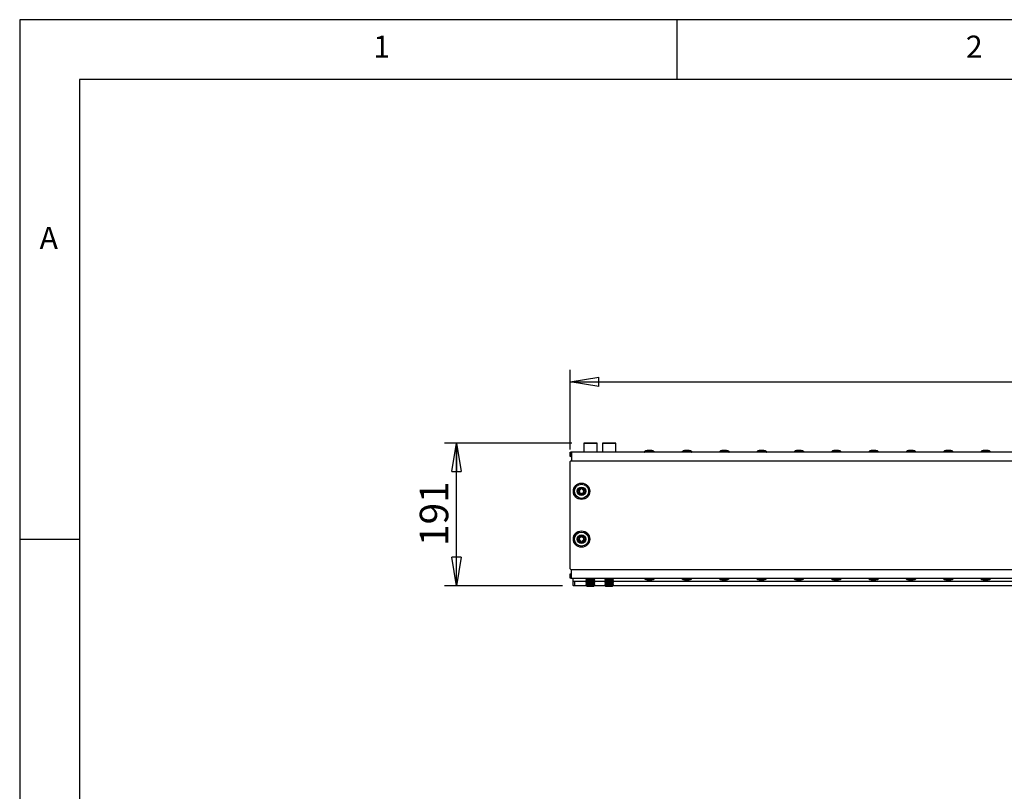
# Model space of a CAD drawing. Extents: x 5 to 415, y 5 to 292.
# Drawn here: x 5 to 87, y 227 to 292 of the extents above; entities that cross this region are included whole.
import ezdxf

# ---------------------------------------------------------------- set-up
doc = ezdxf.new("R2010")
doc.units = 0
doc.linetypes.add('SLD-SOLID', pattern=[0])
doc.layers.get('0').update_dxf_attribs({"linetype": 'CONTINUOUS'})
doc.styles.add('SLDTEXTSTYLE0', font='TXT', dxfattribs={"width": 0.75})
doc.dimstyles.new('SLDDIMSTYLE0', dxfattribs={"dimtxt": 2.38125, "dimasz": 2.38125, "dimexe": 0, "dimexo": 0.0625, "dimgap": 0.595312, "dimtad": 1, "dimdec": 0, "dimlfac": 16, "dimrnd": 1e-09, "dimzin": 12, "dimtxsty": 'SLDTEXTSTYLE0', "dimblk1": 'CLOSED', "dimblk2": 'CLOSED', "dimsah": 1, "dimcen": 0.09, "dimazin": 3, "dimtfac": 1, "dimtdec": 0, "dimtofl": 0, "dimtmove": 0, "dimatfit": 3, "dimtolj": 1, "dimtzin": 12})

# ---------------------------------------------------------------- blocks, each defined once
blk = doc.blocks.new('_CLOSED')
at = {"color": 0, "linetype": 'BYBLOCK'}
for p, q in [((-1, 0.166667), (0, 0)), ((-1, 0.166667), (-1, -0.166667)), ((0, 0), (-1, -0.166667)), ((0, 0), (-1, 0))]:
    blk.add_line(p, q, dxfattribs=at)
blk = doc.blocks.new('_D_11')
at = {"color": 7, "linetype": 'SLD-SOLID'}
for p, q in [((51.201, 256.577), (40.544, 256.577)), ((41.544, 244.64), (41.544, 256.577)), ((50.414, 244.64), (40.544, 244.64))]:
    blk.add_line(p, q, dxfattribs=at)
at = {"color": 7, "linetype": 'SLD-SOLID', "xscale": 2.38125, "yscale": 2.38125}
for p, rotation in [((41.544, 256.577, -42.309), 90.0000000000008), ((41.544, 244.64, -42.309), 270.0000000000008)]:
    blk.add_blockref('_CLOSED', p, dxfattribs=dict(at, rotation=rotation))
at = {"color": 7, "linetype": 'SLD-SOLID', "insert": (38.474, 247.969), "char_height": 2.3813, "attachment_point": 1, "rotation": 90, "style": 'SLDTEXTSTYLE0'}
blk.add_mtext('191', dxfattribs=at)
blk = doc.blocks.new('_D_12')
at = {"color": 7, "linetype": 'SLD-SOLID'}
for p, q in [((51.07, 256.03), (51.07, 262.695)), ((139.32, 256.03), (139.32, 262.695)), ((51.07, 261.695), (139.32, 261.695))]:
    blk.add_line(p, q, dxfattribs=at)
at = {"color": 7, "linetype": 'SLD-SOLID', "xscale": 2.38125, "yscale": 2.38125, "rotation": 180.0000000000006}
blk.add_blockref('_CLOSED', (51.07, 261.695, -42.309), dxfattribs=at)
at = {"color": 7, "linetype": 'SLD-SOLID', "xscale": 2.38125, "yscale": 2.38125}
blk.add_blockref('_CLOSED', (139.32, 261.695, -42.309), dxfattribs=at)
at = {"color": 7, "linetype": 'SLD-SOLID', "insert": (91.676, 264.764), "char_height": 2.3813, "attachment_point": 1, "style": 'SLDTEXTSTYLE0'}
blk.add_mtext('1412', dxfattribs=at)

msp = doc.modelspace()

# ---------------------------------------------------------------- linework, layer by layer
at = {"color": 7, "linetype": 'SLD-SOLID'}
for p, q in [((415.031, 292), (5, 292)), ((5, 292), (5, 5)), ((60, 287), (60, 292)), ((410, 287), (10, 287)), ((10, 287), (10, 10)), ((52.195, 256.571), (52.195, 255.833)), ((52.201, 256.577), (53.314, 256.577)), ((53.32, 255.833), (53.32, 256.571)), ((53.757, 256.571), (53.757, 255.833)), ((53.764, 256.577), (54.876, 256.577)), ((54.882, 255.833), (54.882, 256.571)), ((51.07, 255.452), (51.07, 255.827)), ((51.07, 255.827), (51.117, 255.827)), ((51.117, 255.452), (51.07, 255.452)), ((51.117, 255.827), (51.117, 255.452)), ((51.164, 255.827), (51.117, 255.827)), ((51.117, 255.452), (51.164, 255.452)), ((139.226, 255.827), (51.164, 255.827)), ((51.164, 255.827), (51.164, 255.077)), ((57.289, 255.856), (57.289, 255.833)), ((57.695, 255.965), (57.495, 255.965)), ((57.895, 255.965), (57.695, 255.965)), ((58.101, 255.833), (58.101, 255.856)), ((60.414, 255.856), (60.414, 255.833)), ((60.82, 255.965), (60.62, 255.965)), ((61.02, 255.965), (60.82, 255.965)), ((61.226, 255.833), (61.226, 255.856)), ((63.539, 255.856), (63.539, 255.833)), ((63.945, 255.965), (63.745, 255.965)), ((64.145, 255.965), (63.945, 255.965)), ((64.351, 255.833), (64.351, 255.856)), ((66.664, 255.856), (66.664, 255.833)), ((67.07, 255.965), (66.87, 255.965)), ((67.27, 255.965), (67.07, 255.965)), ((67.476, 255.833), (67.476, 255.856)), ((69.789, 255.856), (69.789, 255.833)), ((70.195, 255.965), (69.995, 255.965)), ((70.395, 255.965), (70.195, 255.965)), ((70.601, 255.833), (70.601, 255.856)), ((72.914, 255.856), (72.914, 255.833)), ((73.32, 255.965), (73.12, 255.965)), ((73.52, 255.965), (73.32, 255.965)), ((73.726, 255.833), (73.726, 255.856)), ((76.039, 255.856), (76.039, 255.833)), ((76.445, 255.965), (76.245, 255.965)), ((76.645, 255.965), (76.445, 255.965)), ((76.851, 255.833), (76.851, 255.856)), ((79.164, 255.856), (79.164, 255.833)), ((79.57, 255.965), (79.37, 255.965)), ((79.77, 255.965), (79.57, 255.965)), ((79.976, 255.833), (79.976, 255.856)), ((82.289, 255.856), (82.289, 255.833)), ((82.695, 255.965), (82.495, 255.965)), ((82.895, 255.965), (82.695, 255.965)), ((83.101, 255.833), (83.101, 255.856)), ((85.414, 255.856), (85.414, 255.833)), ((85.82, 255.965), (85.62, 255.965)), ((86.02, 255.965), (85.82, 255.965)), ((86.226, 255.833), (86.226, 255.856)), ((51.07, 246.062), (51.07, 255.03)), ((51.164, 255.077), (51.117, 255.077)), ((51.737, 252.696), (51.739, 252.698)), ((51.823, 252.546), (51.737, 252.696)), ((51.737, 252.396), (51.823, 252.546)), ((51.737, 252.396), (51.739, 252.394)), ((51.742, 252.699), (51.739, 252.698)), ((51.739, 252.698), (51.826, 252.548)), ((51.826, 252.544), (51.739, 252.394)), ((51.742, 252.393), (51.739, 252.394)), ((51.742, 252.705), (51.915, 252.705)), ((51.742, 252.705), (51.742, 252.702)), ((51.915, 252.702), (51.742, 252.702)), ((51.742, 252.699), (51.742, 252.702)), ((51.919, 252.699), (51.742, 252.699)), ((51.742, 252.699), (51.83, 252.546)), ((51.83, 252.546), (51.742, 252.393)), ((51.742, 252.393), (51.742, 252.39)), ((51.742, 252.393), (51.919, 252.393)), ((51.742, 252.387), (51.742, 252.39)), ((51.742, 252.39), (51.915, 252.39)), ((51.915, 252.387), (51.742, 252.387)), ((51.823, 252.546), (51.826, 252.548)), ((51.823, 252.546), (51.826, 252.544)), ((51.826, 252.548), (51.83, 252.546)), ((51.83, 252.546), (51.826, 252.544)), ((51.915, 252.705), (52.002, 252.855)), ((51.915, 252.705), (51.918, 252.704)), ((51.915, 252.705), (51.915, 252.702)), ((51.919, 252.699), (51.915, 252.702)), ((51.915, 252.39), (51.919, 252.393)), ((51.915, 252.387), (51.915, 252.39)), ((51.918, 252.388), (51.915, 252.387)), ((52.002, 252.237), (51.915, 252.387)), ((52.005, 252.854), (51.918, 252.704)), ((51.918, 252.704), (51.919, 252.699)), ((51.919, 252.393), (51.918, 252.388)), ((51.918, 252.388), (52.005, 252.238)), ((52.007, 252.852), (51.919, 252.699)), ((51.919, 252.393), (52.007, 252.24)), ((52.002, 252.855), (52.005, 252.854)), ((52.005, 252.238), (52.002, 252.237)), ((52.007, 252.852), (52.005, 252.854)), ((52.005, 252.238), (52.007, 252.24)), ((52.007, 252.852), (52.01, 252.854)), ((52.096, 252.699), (52.007, 252.852)), ((52.007, 252.24), (52.096, 252.393)), ((52.01, 252.238), (52.007, 252.24)), ((52.013, 252.855), (52.01, 252.854)), ((52.097, 252.704), (52.01, 252.854)), ((52.01, 252.238), (52.097, 252.388)), ((52.01, 252.238), (52.013, 252.237)), ((52.013, 252.855), (52.099, 252.705)), ((52.099, 252.387), (52.013, 252.237)), ((52.096, 252.699), (52.097, 252.704)), ((52.099, 252.702), (52.096, 252.699)), ((52.272, 252.699), (52.096, 252.699)), ((52.097, 252.388), (52.096, 252.393)), ((52.096, 252.393), (52.099, 252.39)), ((52.096, 252.393), (52.272, 252.393)), ((52.099, 252.705), (52.097, 252.704)), ((52.097, 252.388), (52.099, 252.387)), ((52.099, 252.705), (52.272, 252.705)), ((52.099, 252.702), (52.099, 252.705)), ((52.272, 252.702), (52.099, 252.702)), ((52.099, 252.39), (52.272, 252.39)), ((52.099, 252.39), (52.099, 252.387)), ((52.272, 252.387), (52.099, 252.387)), ((52.184, 252.546), (52.272, 252.699)), ((52.184, 252.546), (52.189, 252.548)), ((52.272, 252.393), (52.184, 252.546)), ((52.189, 252.544), (52.184, 252.546)), ((52.189, 252.548), (52.275, 252.698)), ((52.189, 252.548), (52.191, 252.546)), ((52.189, 252.544), (52.191, 252.546)), ((52.275, 252.394), (52.189, 252.544)), ((52.278, 252.696), (52.191, 252.546)), ((52.191, 252.546), (52.278, 252.396)), ((52.272, 252.702), (52.272, 252.705)), ((52.272, 252.702), (52.272, 252.699)), ((52.275, 252.698), (52.272, 252.699)), ((52.275, 252.394), (52.272, 252.393)), ((52.272, 252.39), (52.272, 252.393)), ((52.272, 252.39), (52.272, 252.387)), ((52.275, 252.698), (52.278, 252.696)), ((52.275, 252.394), (52.278, 252.396)), ((51.915, 248.705), (52.002, 248.855)), ((52.005, 248.854), (51.918, 248.704)), ((52.007, 248.852), (51.919, 248.699)), ((52.002, 248.855), (52.005, 248.854)), ((52.007, 248.852), (52.005, 248.854)), ((52.007, 248.852), (52.01, 248.854)), ((52.096, 248.699), (52.007, 248.852)), ((52.013, 248.855), (52.01, 248.854)), ((52.097, 248.704), (52.01, 248.854)), ((52.013, 248.855), (52.099, 248.705)), ((10, 248.5), (5, 248.5)), ((51.737, 248.696), (51.739, 248.698)), ((51.823, 248.546), (51.737, 248.696)), ((51.737, 248.396), (51.823, 248.546)), ((51.737, 248.396), (51.739, 248.394)), ((51.742, 248.699), (51.739, 248.698)), ((51.739, 248.698), (51.826, 248.548)), ((51.826, 248.544), (51.739, 248.394)), ((51.742, 248.393), (51.739, 248.394)), ((51.742, 248.705), (51.742, 248.702)), ((51.742, 248.705), (51.915, 248.705)), ((51.915, 248.702), (51.742, 248.702)), ((51.742, 248.699), (51.742, 248.702)), ((51.919, 248.699), (51.742, 248.699)), ((51.742, 248.699), (51.83, 248.546)), ((51.83, 248.546), (51.742, 248.393)), ((51.742, 248.393), (51.742, 248.39)), ((51.742, 248.393), (51.919, 248.393)), ((51.742, 248.387), (51.742, 248.39)), ((51.742, 248.39), (51.915, 248.39)), ((51.915, 248.387), (51.742, 248.387)), ((51.823, 248.546), (51.826, 248.548)), ((51.823, 248.546), (51.826, 248.544)), ((51.826, 248.548), (51.83, 248.546)), ((51.83, 248.546), (51.826, 248.544)), ((51.915, 248.705), (51.915, 248.702)), ((51.915, 248.705), (51.918, 248.704)), ((51.919, 248.699), (51.915, 248.702)), ((51.915, 248.39), (51.919, 248.393)), ((51.915, 248.387), (51.915, 248.39)), ((51.918, 248.388), (51.915, 248.387)), ((52.002, 248.237), (51.915, 248.387)), ((51.918, 248.704), (51.919, 248.699)), ((51.919, 248.393), (51.918, 248.388)), ((51.918, 248.388), (52.005, 248.238)), ((51.919, 248.393), (52.007, 248.24)), ((52.005, 248.238), (52.002, 248.237)), ((52.005, 248.238), (52.007, 248.24)), ((52.007, 248.24), (52.096, 248.393)), ((52.01, 248.238), (52.007, 248.24)), ((52.01, 248.238), (52.097, 248.388)), ((52.01, 248.238), (52.013, 248.237)), ((52.099, 248.387), (52.013, 248.237)), ((52.096, 248.699), (52.097, 248.704)), ((52.099, 248.702), (52.096, 248.699)), ((52.272, 248.699), (52.096, 248.699)), ((52.097, 248.388), (52.096, 248.393)), ((52.096, 248.393), (52.099, 248.39)), ((52.096, 248.393), (52.272, 248.393)), ((52.099, 248.705), (52.097, 248.704)), ((52.097, 248.388), (52.099, 248.387)), ((52.099, 248.702), (52.099, 248.705)), ((52.099, 248.705), (52.272, 248.705)), ((52.272, 248.702), (52.099, 248.702)), ((52.099, 248.39), (52.272, 248.39)), ((52.099, 248.39), (52.099, 248.387)), ((52.272, 248.387), (52.099, 248.387)), ((52.184, 248.546), (52.272, 248.699)), ((52.184, 248.546), (52.189, 248.548)), ((52.272, 248.393), (52.184, 248.546)), ((52.189, 248.544), (52.184, 248.546)), ((52.189, 248.548), (52.275, 248.698)), ((52.189, 248.548), (52.191, 248.546)), ((52.189, 248.544), (52.191, 248.546)), ((52.275, 248.394), (52.189, 248.544)), ((52.278, 248.696), (52.191, 248.546)), ((52.191, 248.546), (52.278, 248.396)), ((52.272, 248.702), (52.272, 248.705)), ((52.272, 248.702), (52.272, 248.699)), ((52.275, 248.698), (52.272, 248.699)), ((52.275, 248.394), (52.272, 248.393)), ((52.272, 248.39), (52.272, 248.393)), ((52.272, 248.39), (52.272, 248.387)), ((52.275, 248.698), (52.278, 248.696)), ((52.275, 248.394), (52.278, 248.396)), ((51.07, 245.265), (51.07, 245.64)), ((51.07, 245.64), (51.117, 245.64)), ((51.117, 246.015), (51.164, 246.015)), ((51.117, 245.64), (51.117, 245.265)), ((51.164, 245.64), (51.117, 245.64)), ((51.164, 246.015), (139.226, 246.015)), ((51.164, 245.265), (51.164, 246.015)), ((51.117, 245.265), (51.07, 245.265)), ((51.117, 245.265), (51.164, 245.265)), ((51.164, 245.265), (139.226, 245.265)), ((51.32, 245.015), (51.32, 245.265)), ((51.32, 245.015), (52.437, 245.015)), ((51.32, 244.652), (51.32, 245.015)), ((52.437, 245.233), (52.382, 245.179)), ((52.382, 245.179), (52.437, 245.124)), ((52.757, 245.179), (52.382, 245.179)), ((52.437, 245.124), (52.382, 245.069)), ((52.382, 245.069), (52.437, 245.015)), ((52.757, 245.069), (52.382, 245.069)), ((52.437, 245.015), (52.382, 244.96)), ((52.382, 244.96), (52.437, 244.905)), ((52.757, 244.96), (52.382, 244.96)), ((52.437, 244.905), (52.382, 244.851)), ((52.382, 244.851), (52.437, 244.796)), ((52.757, 244.851), (52.382, 244.851)), ((52.437, 244.796), (52.382, 244.741)), ((52.382, 244.741), (52.437, 244.687)), ((52.757, 244.741), (52.382, 244.741)), ((52.406, 245.265), (52.437, 245.233)), ((52.437, 244.687), (52.41, 244.659)), ((52.757, 245.233), (52.437, 245.233)), ((52.757, 245.124), (52.437, 245.124)), ((52.757, 245.015), (52.437, 245.015)), ((52.757, 244.905), (52.437, 244.905)), ((52.757, 244.796), (52.437, 244.796)), ((52.757, 244.687), (52.437, 244.687)), ((53.078, 245.233), (52.757, 245.233)), ((53.132, 245.179), (52.757, 245.179)), ((53.078, 245.124), (52.757, 245.124)), ((53.132, 245.069), (52.757, 245.069)), ((53.078, 245.015), (52.757, 245.015)), ((53.132, 244.96), (52.757, 244.96)), ((53.078, 244.905), (52.757, 244.905)), ((53.132, 244.851), (52.757, 244.851)), ((53.078, 244.796), (52.757, 244.796)), ((53.132, 244.741), (52.757, 244.741)), ((53.078, 244.687), (52.757, 244.687)), ((53.078, 245.233), (53.109, 245.265)), ((53.132, 245.179), (53.078, 245.233)), ((53.078, 245.124), (53.132, 245.179)), ((53.132, 245.069), (53.078, 245.124)), ((53.078, 245.015), (53.132, 245.069)), ((53.132, 244.96), (53.078, 245.015)), ((53.078, 245.015), (53.999, 245.015)), ((53.078, 244.905), (53.132, 244.96)), ((53.132, 244.851), (53.078, 244.905)), ((53.078, 244.796), (53.132, 244.851)), ((53.132, 244.741), (53.078, 244.796)), ((53.078, 244.687), (53.132, 244.741)), ((53.105, 244.659), (53.078, 244.687)), ((53.999, 245.233), (53.945, 245.179)), ((53.945, 245.179), (53.999, 245.124)), ((54.32, 245.179), (53.945, 245.179)), ((53.999, 245.124), (53.945, 245.069)), ((53.945, 245.069), (53.999, 245.015)), ((54.32, 245.069), (53.945, 245.069)), ((53.999, 245.015), (53.945, 244.96)), ((53.945, 244.96), (53.999, 244.905)), ((54.32, 244.96), (53.945, 244.96)), ((53.999, 244.905), (53.945, 244.851)), ((53.945, 244.851), (53.999, 244.796)), ((54.32, 244.851), (53.945, 244.851)), ((53.999, 244.796), (53.945, 244.741)), ((53.945, 244.741), (53.999, 244.687)), ((54.32, 244.741), (53.945, 244.741)), ((53.968, 245.265), (53.999, 245.233)), ((53.999, 244.687), (53.972, 244.659)), ((54.32, 245.233), (53.999, 245.233)), ((54.32, 245.124), (53.999, 245.124)), ((54.32, 245.015), (53.999, 245.015)), ((54.32, 244.905), (53.999, 244.905)), ((54.32, 244.796), (53.999, 244.796)), ((54.32, 244.687), (53.999, 244.687)), ((54.64, 245.233), (54.32, 245.233)), ((54.695, 245.179), (54.32, 245.179)), ((54.64, 245.124), (54.32, 245.124)), ((54.695, 245.069), (54.32, 245.069)), ((54.64, 245.015), (54.32, 245.015)), ((54.695, 244.96), (54.32, 244.96)), ((54.64, 244.905), (54.32, 244.905)), ((54.695, 244.851), (54.32, 244.851)), ((54.64, 244.796), (54.32, 244.796)), ((54.695, 244.741), (54.32, 244.741)), ((54.64, 244.687), (54.32, 244.687)), ((54.64, 245.233), (54.671, 245.265)), ((54.695, 245.179), (54.64, 245.233)), ((54.64, 245.124), (54.695, 245.179)), ((54.695, 245.069), (54.64, 245.124)), ((54.64, 245.015), (54.695, 245.069)), ((54.695, 244.96), (54.64, 245.015)), ((54.64, 245.015), (135.749, 245.015)), ((54.64, 244.905), (54.695, 244.96)), ((54.695, 244.851), (54.64, 244.905)), ((54.64, 244.796), (54.695, 244.851)), ((54.695, 244.741), (54.64, 244.796)), ((54.64, 244.687), (54.695, 244.741)), ((54.667, 244.659), (54.64, 244.687)), ((57.289, 245.258), (57.289, 245.235)), ((57.495, 245.127), (57.771, 245.127)), ((57.771, 245.127), (57.895, 245.127)), ((58.101, 245.235), (58.101, 245.258)), ((60.414, 245.258), (60.414, 245.235)), ((60.62, 245.127), (60.896, 245.127)), ((60.896, 245.127), (61.02, 245.127)), ((61.226, 245.235), (61.226, 245.258)), ((63.539, 245.258), (63.539, 245.235)), ((63.745, 245.127), (64.021, 245.127)), ((64.021, 245.127), (64.145, 245.127)), ((64.351, 245.235), (64.351, 245.258)), ((66.664, 245.258), (66.664, 245.235)), ((66.87, 245.127), (67.146, 245.127)), ((67.146, 245.127), (67.27, 245.127)), ((67.476, 245.235), (67.476, 245.258)), ((69.789, 245.258), (69.789, 245.235)), ((69.995, 245.127), (70.271, 245.127)), ((70.271, 245.127), (70.395, 245.127)), ((70.601, 245.235), (70.601, 245.258)), ((72.914, 245.258), (72.914, 245.235)), ((73.12, 245.127), (73.396, 245.127)), ((73.396, 245.127), (73.52, 245.127)), ((73.726, 245.235), (73.726, 245.258)), ((76.039, 245.258), (76.039, 245.235)), ((76.245, 245.127), (76.521, 245.127)), ((76.521, 245.127), (76.645, 245.127)), ((76.851, 245.235), (76.851, 245.258)), ((79.164, 245.258), (79.164, 245.235)), ((79.37, 245.127), (79.646, 245.127)), ((79.646, 245.127), (79.77, 245.127)), ((79.976, 245.235), (79.976, 245.258)), ((82.289, 245.258), (82.289, 245.235)), ((82.495, 245.127), (82.771, 245.127)), ((82.771, 245.127), (82.895, 245.127)), ((83.101, 245.235), (83.101, 245.258)), ((85.414, 245.258), (85.414, 245.235)), ((85.62, 245.127), (85.896, 245.127)), ((85.896, 245.127), (86.02, 245.127)), ((86.226, 245.235), (86.226, 245.258)), ((51.32, 244.652), (51.414, 244.652)), ((51.332, 244.64), (51.32, 244.652)), ((51.414, 244.64), (51.332, 244.64)), ((51.414, 244.652), (52.417, 244.652)), ((51.414, 244.652), (51.414, 244.64)), ((52.429, 244.64), (51.414, 244.64)), ((52.41, 244.659), (52.492, 244.577)), ((52.41, 244.659), (53.105, 244.659)), ((53.023, 244.577), (52.492, 244.577)), ((53.023, 244.577), (53.105, 244.659)), ((53.992, 244.64), (53.085, 244.64)), ((53.098, 244.652), (53.979, 244.652)), ((53.972, 244.659), (54.054, 244.577)), ((53.972, 244.659), (54.667, 244.659)), ((54.585, 244.577), (54.054, 244.577)), ((54.585, 244.577), (54.667, 244.659)), ((135.742, 244.64), (54.648, 244.64)), ((54.66, 244.652), (135.729, 244.652))]:
    msp.add_line(p, q, dxfattribs=at)
at = {"color": 8, "linetype": 'SLD-SOLID'}
for p, q in [((53.32, 256.571), (52.195, 256.571)), ((54.882, 256.571), (53.757, 256.571)), ((52.195, 255.833), (53.32, 255.833)), ((53.757, 255.833), (54.882, 255.833)), ((58.101, 255.856), (57.289, 255.856)), ((57.289, 255.833), (58.101, 255.833)), ((57.29, 255.86), (57.695, 255.86)), ((57.695, 255.86), (58.1, 255.86)), ((61.226, 255.856), (60.414, 255.856)), ((60.414, 255.833), (61.226, 255.833)), ((60.415, 255.86), (60.82, 255.86)), ((60.82, 255.86), (61.225, 255.86)), ((64.351, 255.856), (63.539, 255.856)), ((63.539, 255.833), (64.351, 255.833)), ((63.54, 255.86), (63.945, 255.86)), ((63.945, 255.86), (64.35, 255.86)), ((67.476, 255.856), (66.664, 255.856)), ((66.664, 255.833), (67.476, 255.833)), ((66.665, 255.86), (67.07, 255.86)), ((67.07, 255.86), (67.475, 255.86)), ((70.601, 255.856), (69.789, 255.856)), ((69.789, 255.833), (70.601, 255.833)), ((69.79, 255.86), (70.195, 255.86)), ((70.195, 255.86), (70.6, 255.86)), ((73.726, 255.856), (72.914, 255.856)), ((72.914, 255.833), (73.726, 255.833)), ((72.915, 255.86), (73.32, 255.86)), ((73.32, 255.86), (73.725, 255.86)), ((76.851, 255.856), (76.039, 255.856)), ((76.039, 255.833), (76.851, 255.833)), ((76.04, 255.86), (76.445, 255.86)), ((76.445, 255.86), (76.85, 255.86)), ((79.976, 255.856), (79.164, 255.856)), ((79.164, 255.833), (79.976, 255.833)), ((79.165, 255.86), (79.57, 255.86)), ((79.57, 255.86), (79.975, 255.86)), ((83.101, 255.856), (82.289, 255.856)), ((82.289, 255.833), (83.101, 255.833)), ((82.29, 255.86), (82.695, 255.86)), ((82.695, 255.86), (83.1, 255.86)), ((86.226, 255.856), (85.414, 255.856)), ((85.414, 255.833), (86.226, 255.833)), ((85.415, 255.86), (85.82, 255.86)), ((85.82, 255.86), (86.225, 255.86)), ((92.028, 255.077), (51.164, 255.077)), ((51.414, 245.015), (51.414, 244.652)), ((58.101, 245.258), (57.289, 245.258)), ((57.289, 245.235), (58.101, 245.235)), ((57.85, 245.232), (57.29, 245.232)), ((58.1, 245.232), (57.85, 245.232)), ((61.226, 245.258), (60.414, 245.258)), ((60.414, 245.235), (61.226, 245.235)), ((60.975, 245.232), (60.415, 245.232)), ((61.225, 245.232), (60.975, 245.232)), ((64.351, 245.258), (63.539, 245.258)), ((63.539, 245.235), (64.351, 245.235)), ((64.1, 245.232), (63.54, 245.232)), ((64.35, 245.232), (64.1, 245.232)), ((67.476, 245.258), (66.664, 245.258)), ((66.664, 245.235), (67.476, 245.235)), ((67.225, 245.232), (66.665, 245.232)), ((67.475, 245.232), (67.225, 245.232)), ((70.601, 245.258), (69.789, 245.258)), ((69.789, 245.235), (70.601, 245.235)), ((70.35, 245.232), (69.79, 245.232)), ((70.6, 245.232), (70.35, 245.232)), ((73.726, 245.258), (72.914, 245.258)), ((72.914, 245.235), (73.726, 245.235)), ((73.475, 245.232), (72.915, 245.232)), ((73.725, 245.232), (73.475, 245.232)), ((76.851, 245.258), (76.039, 245.258)), ((76.039, 245.235), (76.851, 245.235)), ((76.6, 245.232), (76.04, 245.232)), ((76.85, 245.232), (76.6, 245.232)), ((79.976, 245.258), (79.164, 245.258)), ((79.164, 245.235), (79.976, 245.235)), ((79.725, 245.232), (79.165, 245.232)), ((79.975, 245.232), (79.725, 245.232)), ((83.101, 245.258), (82.289, 245.258)), ((82.289, 245.235), (83.101, 245.235)), ((82.85, 245.232), (82.29, 245.232)), ((83.1, 245.232), (82.85, 245.232)), ((86.226, 245.258), (85.414, 245.258)), ((85.414, 245.235), (86.226, 245.235)), ((85.975, 245.232), (85.415, 245.232)), ((86.225, 245.232), (85.975, 245.232))]:
    msp.add_line(p, q, dxfattribs=at)
at = {"color": 7, "linetype": 'SLD-SOLID'}
for centre, radius in [((52.007, 252.546), 0.684), ((52.007, 252.546), 0.681), ((52.007, 252.546), 0.591), ((52.007, 252.546), 0.357), ((52.007, 252.546), 0.322), ((52.007, 248.546), 0.684), ((52.007, 248.546), 0.681), ((52.007, 248.546), 0.591), ((52.007, 248.546), 0.357), ((52.007, 248.546), 0.322)]:
    msp.add_circle(centre, radius, dxfattribs=at)
for centre, radius, start, end in [((52.201, 256.571), 0.00625, 90, 180), ((53.314, 256.571), 0.00625, 0, 90), ((53.764, 256.571), 0.00625, 90, 180), ((54.876, 256.571), 0.00625, 0, 90), ((52.201, 255.833), 0.00625, 180, 270), ((53.314, 255.833), 0.00625, 270, 0), ((53.764, 255.833), 0.00625, 180, 270), ((54.876, 255.833), 0.00625, 270, 0), ((57.295, 255.856), 0.00625, 144.04943, 180), ((57.295, 255.833), 0.00625, 180, 270), ((57.495, 255.711), 0.253, 90, 144.04943), ((57.895, 255.711), 0.253, 35.95057, 90), ((58.095, 255.833), 0.00625, 270, 0), ((58.095, 255.856), 0.00625, 0, 35.95057), ((60.42, 255.856), 0.00625, 144.04943, 180), ((60.42, 255.833), 0.00625, 180, 270), ((60.62, 255.711), 0.253, 90, 144.04943), ((61.02, 255.711), 0.253, 35.95057, 90), ((61.22, 255.833), 0.00625, 270, 0), ((61.22, 255.856), 0.00625, 0, 35.95057), ((63.545, 255.856), 0.00625, 144.04943, 180), ((63.545, 255.833), 0.00625, 180, 270), ((63.745, 255.711), 0.253, 90, 144.04943), ((64.145, 255.711), 0.253, 35.95057, 90), ((64.345, 255.833), 0.00625, 270, 0), ((64.345, 255.856), 0.00625, 0, 35.95057), ((66.67, 255.856), 0.00625, 144.04943, 180), ((66.67, 255.833), 0.00625, 180, 270), ((66.87, 255.711), 0.253, 90, 144.04943), ((67.27, 255.711), 0.253, 35.95057, 90), ((67.47, 255.833), 0.00625, 270, 0), ((67.47, 255.856), 0.00625, 0, 35.95057), ((69.795, 255.856), 0.00625, 144.04943, 180), ((69.795, 255.833), 0.00625, 180, 270), ((69.995, 255.711), 0.253, 90, 144.04943), ((70.395, 255.711), 0.253, 35.95057, 90), ((70.595, 255.833), 0.00625, 270, 0), ((70.595, 255.856), 0.00625, 0, 35.95057), ((72.92, 255.856), 0.00625, 144.04943, 180), ((72.92, 255.833), 0.00625, 180, 270), ((73.12, 255.711), 0.253, 90, 144.04943), ((73.52, 255.711), 0.253, 35.95057, 90), ((73.72, 255.833), 0.00625, 270, 0), ((73.72, 255.856), 0.00625, 0, 35.95057), ((76.045, 255.856), 0.00625, 144.04943, 180), ((76.045, 255.833), 0.00625, 180, 270), ((76.245, 255.711), 0.253, 90, 144.04943), ((76.645, 255.711), 0.253, 35.95057, 90), ((76.845, 255.833), 0.00625, 270, 0), ((76.845, 255.856), 0.00625, 0, 35.95057), ((79.17, 255.856), 0.00625, 144.04943, 180), ((79.17, 255.833), 0.00625, 180, 270), ((79.37, 255.711), 0.253, 90, 144.04943), ((79.77, 255.711), 0.253, 35.95057, 90), ((79.97, 255.833), 0.00625, 270, 0), ((79.97, 255.856), 0.00625, 0, 35.95057), ((82.295, 255.856), 0.00625, 144.04943, 180), ((82.295, 255.833), 0.00625, 180, 270), ((82.495, 255.711), 0.253, 90, 144.04943), ((82.895, 255.711), 0.253, 35.95057, 90), ((83.095, 255.833), 0.00625, 270, 0), ((83.095, 255.856), 0.00625, 0, 35.95057), ((85.42, 255.856), 0.00625, 144.04943, 180), ((85.42, 255.833), 0.00625, 180, 270), ((85.62, 255.711), 0.253, 90, 144.04943), ((86.02, 255.711), 0.253, 35.95057, 90), ((86.22, 255.833), 0.00625, 270, 0), ((86.22, 255.856), 0.00625, 0, 35.95057), ((51.117, 255.03), 0.0469, 90, 180), ((51.742, 252.699), 0.00625, 90, 210), ((51.742, 252.393), 0.00625, 150, 270), ((51.742, 252.699), 0.00313, 90, 210), ((51.742, 252.393), 0.00313, 150, 270), ((51.823, 252.546), 0.00313, 330, 30), ((51.915, 252.705), 0.00312, 270, 330), ((51.915, 252.387), 0.00313, 30, 90), ((52.007, 252.852), 0.00625, 30, 150), ((52.007, 252.24), 0.00625, 210, 330), ((52.007, 252.852), 0.00313, 30, 150), ((52.007, 252.24), 0.00313, 210, 330), ((52.099, 252.705), 0.00312, 210, 270), ((52.099, 252.387), 0.00313, 90, 150), ((52.191, 252.546), 0.00313, 150, 210), ((52.272, 252.699), 0.00625, 330, 90), ((52.272, 252.699), 0.00313, 330, 90), ((52.272, 252.393), 0.00625, 270, 30), ((52.272, 252.393), 0.00313, 270, 30), ((52.007, 248.852), 0.00625, 30, 150), ((52.007, 248.852), 0.00313, 30, 150), ((51.742, 248.699), 0.00625, 90, 210), ((51.742, 248.393), 0.00625, 150, 270), ((51.742, 248.699), 0.00313, 90, 210), ((51.742, 248.393), 0.00313, 150, 270), ((51.823, 248.546), 0.00313, 330, 30), ((51.915, 248.705), 0.00313, 270, 330), ((51.915, 248.387), 0.00312, 30, 90), ((52.007, 248.24), 0.00625, 210, 330), ((52.007, 248.24), 0.00313, 210, 330), ((52.099, 248.705), 0.00313, 210, 270), ((52.099, 248.387), 0.00312, 90, 150), ((52.191, 248.546), 0.00313, 150, 210), ((52.272, 248.699), 0.00625, 330, 90), ((52.272, 248.699), 0.00313, 330, 90), ((52.272, 248.393), 0.00625, 270, 30), ((52.272, 248.393), 0.00313, 270, 30), ((51.117, 246.062), 0.0469, 180, 270), ((57.295, 245.258), 0.00625, 90, 180), ((57.295, 245.235), 0.00625, 180, 215.95057), ((57.495, 245.381), 0.253, 215.95057, 270), ((57.895, 245.381), 0.253, 270, 324.04943), ((58.095, 245.258), 0.00625, 0, 90), ((58.095, 245.235), 0.00625, 324.04943, 0), ((60.42, 245.258), 0.00625, 90, 180), ((60.42, 245.235), 0.00625, 180, 215.95057), ((60.62, 245.381), 0.253, 215.95057, 270), ((61.02, 245.381), 0.253, 270, 324.04943), ((61.22, 245.258), 0.00625, 0, 90), ((61.22, 245.235), 0.00625, 324.04943, 0), ((63.545, 245.258), 0.00625, 90, 180), ((63.545, 245.235), 0.00625, 180, 215.95057), ((63.745, 245.381), 0.253, 215.95057, 270), ((64.145, 245.381), 0.253, 270, 324.04943), ((64.345, 245.258), 0.00625, 0, 90), ((64.345, 245.235), 0.00625, 324.04943, 0), ((66.67, 245.258), 0.00625, 90, 180), ((66.67, 245.235), 0.00625, 180, 215.95057), ((66.87, 245.381), 0.253, 215.95057, 270), ((67.27, 245.381), 0.253, 270, 324.04943), ((67.47, 245.258), 0.00625, 0, 90), ((67.47, 245.235), 0.00625, 324.04943, 0), ((69.795, 245.258), 0.00625, 90, 180), ((69.795, 245.235), 0.00625, 180, 215.95057), ((69.995, 245.381), 0.253, 215.95057, 270), ((70.395, 245.381), 0.253, 270, 324.04943), ((70.595, 245.258), 0.00625, 0, 90), ((70.595, 245.235), 0.00625, 324.04943, 0), ((72.92, 245.258), 0.00625, 90, 180), ((72.92, 245.235), 0.00625, 180, 215.95057), ((73.12, 245.381), 0.253, 215.95057, 270), ((73.52, 245.381), 0.253, 270, 324.04943), ((73.72, 245.258), 0.00625, 0, 90), ((73.72, 245.235), 0.00625, 324.04943, 0), ((76.045, 245.258), 0.00625, 90, 180), ((76.045, 245.235), 0.00625, 180, 215.95057), ((76.245, 245.381), 0.253, 215.95057, 270), ((76.645, 245.381), 0.253, 270, 324.04943), ((76.845, 245.258), 0.00625, 0, 90), ((76.845, 245.235), 0.00625, 324.04943, 0), ((79.17, 245.258), 0.00625, 90, 180), ((79.17, 245.235), 0.00625, 180, 215.95057), ((79.37, 245.381), 0.253, 215.95057, 270), ((79.77, 245.381), 0.253, 270, 324.04943), ((79.97, 245.258), 0.00625, 0, 90), ((79.97, 245.235), 0.00625, 324.04943, 0), ((82.295, 245.258), 0.00625, 90, 180), ((82.295, 245.235), 0.00625, 180, 215.95057), ((82.495, 245.381), 0.253, 215.95057, 270), ((82.895, 245.381), 0.253, 270, 324.04943), ((83.095, 245.258), 0.00625, 0, 90), ((83.095, 245.235), 0.00625, 324.04943, 0), ((85.42, 245.258), 0.00625, 90, 180), ((85.42, 245.235), 0.00625, 180, 215.95057), ((85.62, 245.381), 0.253, 215.95057, 270), ((86.02, 245.381), 0.253, 270, 324.04943), ((86.22, 245.258), 0.00625, 0, 90), ((86.22, 245.235), 0.00625, 324.04943, 0)]:
    msp.add_arc(centre, radius, start, end, dxfattribs=at)

# ---------------------------------------------------------------- texts
at = {"color": 7, "linetype": 'CONTINUOUS', "char_height": 1.852, "attachment_point": 1, "style": 'SLDTEXTSTYLE0'}
for s, insert in [('1', (34.583, 290.668)), ('2', (84.167, 290.668)), ('A', (6.667, 274.668))]:
    msp.add_mtext(s, dxfattribs=dict(at, insert=insert))

# ---------------------------------------------------------------- dimensions: what is measured, and where the dimension line sits
at = {"color": 7, "linetype": 'SLD-SOLID'}
for base, p1, p2, angle, picture, middle in [((139.32, 261.695), (51.07, 255.03), (139.32, 255.03), 0, '_D_12', (95.195, 261.695)), ((41.544, 256.577), (51.414, 244.64), (52.201, 256.577), 90, '_D_11', (41.544, 250.608))]:
    dim = msp.add_linear_dim(base=base, p1=p1, p2=p2, angle=angle, dimstyle='SLDDIMSTYLE0', dxfattribs=at)
    dim.commit()
    dim.dimension.update_dxf_attribs({"geometry": picture, "text_midpoint": middle, "dimtype": 160})

doc.saveas('drawing.dxf')
